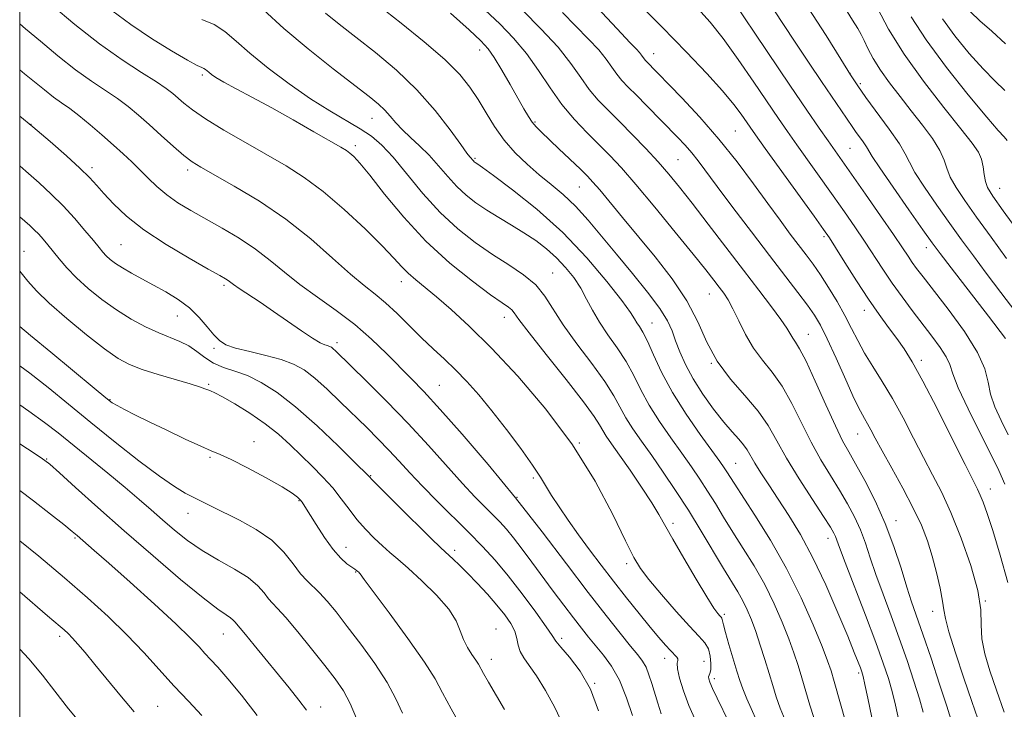
# Model space of a CAD drawing. Extents: x 2092300 to 2095200, y 314800 to 317700.
# Drawn here: x 2092500 to 2092736, y 317285 to 317450 of the extents above; entities that cross this region are included whole.
import ezdxf

# ---------------------------------------------------------------- set-up
doc = ezdxf.new("R2010")
doc.units = 0
doc.header["$MEASUREMENT"] = 0
for name, color, linetype, lineweight in [('32000', 7, 'Continuous', 0), ('DTM SPOT ELEVATION', 2, 'Continuous', 13), ('INDEX CONTOUR', 41, 'Continuous', 13), ('INTERMEDIATE CONTOUR', 44, 'Continuous', 0)]:
    doc.layers.add(name, color=color, linetype=linetype, lineweight=lineweight)

msp = doc.modelspace()

# ---------------------------------------------------------------- linework, layer by layer
at = {"layer": '32000', "flags": 128}
msp.add_lwpolyline([(2092500, 315000), (2095000, 315000), (2095000, 317500), (2092500, 317500), (2092500, 315000)], dxfattribs=at)
at = {"layer": 'DTM SPOT ELEVATION'}
for p in [(2092610.11, 317442.97, 1040.6), (2092651.79, 317442.1, 1031.3), (2092698.76, 317437.39, 1022), (2092543.76, 317436.93, 1050.3), (2092701.25, 317434.86, 1021.7), (2092584.37, 317426.6, 1046.8), (2092623.4, 317425.71, 1039.8), (2092502.73, 317425.12, 1058), (2092671.35, 317423.59, 1031), (2092580.34, 317420.07, 1049.6), (2092698.81, 317419.38, 1025), (2092609.03, 317417.01, 1043.8), (2092657.6, 317416.68, 1035), (2092517.3, 317414.73, 1057.6), (2092540.18, 317414.24, 1054.4), (2092633.95, 317410.11, 1040.9), (2092734.58, 317409.78, 1017.2), (2092692.53, 317398.23, 1030.3), (2092501.06, 317394.7, 1063.2), (2092524.29, 317396.32, 1059), (2092717.05, 317395.57, 1024.6), (2092627.61, 317389.54, 1047.2), (2092548.94, 317386.59, 1058.3), (2092591.35, 317387.45, 1052.6), (2092665.12, 317384.47, 1038.8), (2092702.21, 317380.58, 1030.6), (2092537.76, 317379.24, 1060.8), (2092616.05, 317378.9, 1050.6), (2092651.38, 317377.56, 1043.2), (2092688.81, 317374.83, 1035.2), (2092546.55, 317371.49, 1060.3), (2092575.93, 317372.81, 1057.6), (2092665.54, 317367.9, 1040), (2092715.82, 317368.59, 1029.6), (2092545.2, 317362.84, 1063.8), (2092600.49, 317362.65, 1055.1), (2092521.58, 317359.22, 1065.9), (2092700.59, 317350.96, 1034.8), (2092556.09, 317349.13, 1065.4), (2092634, 317348.78, 1052), (2092545.58, 317345.35, 1066.2), (2092506.44, 317345.01, 1071.9), (2092671.38, 317343.97, 1043.1), (2092584.06, 317340.96, 1061.9), (2092622.98, 317340.42, 1054.3), (2092619.06, 317335.79, 1056), (2092732.4, 317337.79, 1029.3), (2092566.89, 317335.02, 1066.1), (2092540.32, 317331.96, 1068.7), (2092656.39, 317329.57, 1049.6), (2092709.75, 317330.23, 1035.4), (2092513.23, 317326.01, 1074.2), (2092693.51, 317325.93, 1040.6), (2092578.14, 317323.79, 1065.3), (2092604.1, 317323.06, 1061.6), (2092645.28, 317319.91, 1052.4), (2092580.43, 317317.91, 1066.1), (2092731.17, 317310.95, 1032), (2092668.69, 317307.73, 1049.7), (2092718.59, 317308.51, 1034.6), (2092548.79, 317303.07, 1072.8), (2092614.06, 317304.23, 1063.2), (2092509.53, 317302.52, 1078.4), (2092629.73, 317302, 1059.6), (2092612.89, 317296.94, 1063.4), (2092654.39, 317297.24, 1054.6), (2092663.83, 317296.49, 1053.1), (2092700.83, 317293.7, 1042.3), (2092637.65, 317291.19, 1060), (2092666.26, 317292.33, 1051.6), (2092533.01, 317285.72, 1077.1), (2092572.06, 317285.54, 1071.4)]:
    msp.add_point(p, dxfattribs=at)
at = {"layer": 'INDEX CONTOUR'}
for points in [[(2092736.589, 317315.369, 1030), (2092734.739, 317321.971, 1030), (2092732.932, 317327.815, 1030), (2092731.578, 317331.946, 1030), (2092730.633, 317334.605, 1030), (2092729.939, 317336.331, 1030), (2092729.283, 317337.751, 1030), (2092726.309, 317343.67, 1030), (2092723.237, 317349.834, 1030), (2092719.606, 317357.066, 1030), (2092716.22, 317363.631, 1030), (2092713.675, 317368.233, 1030), (2092711.739, 317371.327, 1030), (2092709.974, 317373.809, 1030), (2092708.01, 317376.454, 1030), (2092705.749, 317379.558, 1030), (2092703.162, 317383.299, 1030), (2092700.3, 317387.687, 1030), (2092697.533, 317392.074, 1030), (2092695.31, 317395.644, 1030), (2092693.851, 317397.948, 1030), (2092692.461, 317399.983, 1030), (2092690.215, 317403.115, 1030), (2092678.498, 317419.351, 1030), (2092676.161, 317422.611, 1030), (2092674.862, 317424.457, 1030), (2092672.741, 317427.553, 1030), (2092670.954, 317429.93, 1030), (2092668.277, 317433.146, 1030), (2092664.485, 317437.339, 1030), (2092659.614, 317442.476, 1030), (2092653.764, 317448.477, 1030), (2092647.197, 317455.104, 1030)], [(2092677.528, 317279.879, 1050), (2092674.093, 317287.508, 1050), (2092673.084, 317289.944, 1050), (2092672.398, 317291.904, 1050), (2092671.708, 317294.156, 1050), (2092669.779, 317300.555, 1050), (2092668.949, 317303.416, 1050), (2092668.479, 317305.214, 1050), (2092668.194, 317306.557, 1050), (2092668.085, 317306.811, 1050), (2092667.898, 317307.046, 1050), (2092667.601, 317307.362, 1050), (2092667.117, 317307.94, 1050), (2092666.184, 317309.273, 1050), (2092664.495, 317311.935, 1050), (2092661.911, 317316.208, 1050), (2092658.957, 317321.209, 1050), (2092656.326, 317325.769, 1050), (2092653.029, 317331.666, 1050), (2092651.306, 317334.496, 1050), (2092648.882, 317338.193, 1050), (2092646.121, 317342.261, 1050), (2092643.586, 317345.922, 1050), (2092641.715, 317348.59, 1050), (2092640.439, 317350.433, 1050), (2092639.563, 317351.814, 1050), (2092638.802, 317353.164, 1050), (2092637.521, 317355.191, 1050), (2092634.995, 317358.674, 1050), (2092630.842, 317364.005, 1050), (2092626.05, 317370.031, 1050), (2092621.95, 317375.211, 1050), (2092619.528, 317378.389, 1050), (2092618.387, 317379.958, 1050), (2092617.784, 317380.694, 1050), (2092617.013, 317381.325, 1050), (2092615.506, 317382.379, 1050), (2092612.731, 317384.335, 1050), (2092608.37, 317387.552, 1050), (2092602.961, 317391.897, 1050), (2092597.256, 317397.12, 1050), (2092591.927, 317402.87, 1050), (2092587.341, 317408.417, 1050), (2092583.784, 317412.933, 1050), (2092581.429, 317415.82, 1050), (2092579.99, 317417.404, 1050), (2092579.064, 317418.238, 1050), (2092578.215, 317418.851, 1050), (2092576.861, 317419.67, 1050), (2092570.401, 317423.382, 1050), (2092565.457, 317426.2, 1050), (2092560.33, 317429.074, 1050), (2092555.698, 317431.602, 1050), (2092551.831, 317433.679, 1050), (2092548.9, 317435.273, 1050), (2092546.994, 317436.381, 1050), (2092545.88, 317437.115, 1050), (2092545.243, 317437.614, 1050), (2092544.459, 317438.292, 1050), (2092544.12, 317438.514, 1050), (2092543.633, 317438.734, 1050), (2092542.517, 317439.28, 1050), (2092540.208, 317440.54, 1050), (2092536.368, 317442.776, 1050), (2092531.562, 317445.742, 1050), (2092526.58, 317449.063, 1050), (2092522.078, 317452.415, 1050)], [(2092710.478, 317282.362, 1040), (2092709.671, 317286.004, 1040), (2092708.865, 317289.245, 1040), (2092707.954, 317292.402, 1040), (2092706.721, 317296.096, 1040), (2092704.923, 317301.028, 1040), (2092702.462, 317307.525, 1040), (2092697.598, 317320.217, 1040), (2092696.272, 317323.757, 1040), (2092695.629, 317325.526, 1040), (2092695.299, 317326.402, 1040), (2092694.912, 317327.215, 1040), (2092694.086, 317328.609, 1040), (2092692.441, 317331.181, 1040), (2092689.773, 317335.275, 1040), (2092686.597, 317340.236, 1040), (2092683.604, 317345.154, 1040), (2092681.269, 317349.339, 1040), (2092679.2, 317352.975, 1040), (2092676.785, 317356.467, 1040), (2092673.62, 317360.152, 1040), (2092670.134, 317364.116, 1040), (2092666.959, 317368.378, 1040), (2092664.51, 317372.948, 1040), (2092662.326, 317377.799, 1040), (2092659.723, 317382.894, 1040), (2092656.223, 317388.161, 1040), (2092652.149, 317393.396, 1040), (2092644.32, 317402.832, 1040), (2092638.86, 317409.447, 1040), (2092637.247, 317411.332, 1040), (2092635.902, 317412.765, 1040), (2092634.228, 317414.404, 1040), (2092629.08, 317419.303, 1040), (2092624.818, 317423.325, 1040), (2092623.609, 317424.545, 1040), (2092622.687, 317425.666, 1040), (2092621.786, 317427.025, 1040), (2092620.715, 317428.858, 1040), (2092617.451, 317434.658, 1040), (2092615.44, 317438.143, 1040), (2092613.622, 317441.141, 1040), (2092612.155, 317443.235, 1040), (2092610.416, 317445.116, 1040), (2092607.581, 317447.753, 1040), (2092603.17, 317451.766, 1040)], [(2092736.258, 317393.012, 1020), (2092732.53, 317398.124, 1020), (2092729.059, 317402.924, 1020), (2092726.245, 317406.88, 1020), (2092724.149, 317410.025, 1020), (2092722.75, 317412.531, 1020), (2092721.941, 317414.608, 1020), (2092721.285, 317416.598, 1020), (2092720.262, 317418.877, 1020), (2092718.487, 317421.717, 1020), (2092716.118, 317424.979, 1020), (2092713.45, 317428.418, 1020), (2092710.757, 317431.82, 1020), (2092708.234, 317435.083, 1020), (2092706.055, 317438.135, 1020), (2092704.351, 317440.899, 1020), (2092703.078, 317443.284, 1020), (2092702.144, 317445.195, 1020), (2092701.419, 317446.647, 1020), (2092700.612, 317448.104, 1020), (2092699.387, 317450.141, 1020), (2092697.474, 317453.196, 1020)], [(2092638.584, 317284.66, 1060), (2092636.648, 317289.814, 1060), (2092634.182, 317294.15, 1060), (2092631.631, 317297.522, 1060), (2092629.578, 317299.885, 1060), (2092628.376, 317301.353, 1060), (2092627.459, 317302.681, 1060), (2092626.033, 317304.786, 1060), (2092623.53, 317308.289, 1060), (2092620.3, 317312.641, 1060), (2092616.915, 317316.995, 1060), (2092613.802, 317320.722, 1060), (2092610.78, 317324.042, 1060), (2092607.518, 317327.39, 1060), (2092599.961, 317334.881, 1060), (2092596.392, 317338.483, 1060), (2092593.409, 317341.631, 1060), (2092590.843, 317344.429, 1060), (2092588.4, 317347.068, 1060), (2092585.834, 317349.721, 1060), (2092583.065, 317352.486, 1060), (2092576.829, 317358.609, 1060), (2092573.597, 317361.693, 1060), (2092570.634, 317364.347, 1060), (2092568.083, 317366.313, 1060), (2092565.578, 317367.728, 1060), (2092562.63, 317368.827, 1060), (2092558.948, 317369.806, 1060), (2092555.061, 317370.709, 1060), (2092551.7, 317371.542, 1060), (2092549.388, 317372.35, 1060), (2092547.815, 317373.328, 1060), (2092546.464, 317374.708, 1060), (2092544.895, 317376.634, 1060), (2092542.981, 317378.887, 1060), (2092540.672, 317381.159, 1060), (2092537.963, 317383.203, 1060), (2092535.02, 317385.013, 1060), (2092532.055, 317386.643, 1060), (2092529.258, 317388.138, 1060), (2092526.75, 317389.503, 1060), (2092524.63, 317390.734, 1060), (2092522.965, 317391.829, 1060), (2092521.693, 317392.804, 1060), (2092520.72, 317393.679, 1060), (2092519.912, 317394.525, 1060), (2092518.989, 317395.617, 1060), (2092517.632, 317397.28, 1060), (2092515.62, 317399.719, 1060), (2092513.113, 317402.647, 1060), (2092510.368, 317405.656, 1060), (2092507.574, 317408.444, 1060), (2092504.654, 317411.125, 1060), (2092501.461, 317413.92, 1060), (2092500, 317415.179, 1060)], [(2092580.649, 317282.769, 1070), (2092579.129, 317286.376, 1070), (2092577.493, 317289.43, 1070), (2092575.551, 317292.288, 1070), (2092573.05, 317295.528, 1070), (2092569.885, 317299.493, 1070), (2092566.547, 317303.591, 1070), (2092563.678, 317306.997, 1070), (2092561.744, 317309.134, 1070), (2092560.508, 317310.412, 1070), (2092559.559, 317311.486, 1070), (2092558.499, 317312.884, 1070), (2092556.987, 317314.613, 1070), (2092554.695, 317316.549, 1070), (2092551.439, 317318.594, 1070), (2092547.604, 317320.747, 1070), (2092543.716, 317323.029, 1070), (2092540.197, 317325.446, 1070), (2092537.058, 317327.926, 1070), (2092534.205, 317330.379, 1070), (2092531.5, 317332.772, 1070), (2092528.627, 317335.293, 1070), (2092525.229, 317338.185, 1070), (2092521.106, 317341.579, 1070), (2092509.194, 317351.221, 1070), (2092505.969, 317353.737, 1070), (2092502.197, 317356.464, 1070), (2092500, 317357.958, 1070)], [(2092515.407, 317280.611, 1080), (2092511.697, 317285.139, 1080), (2092508.374, 317289.345, 1080), (2092505.425, 317293.163, 1080), (2092502.192, 317297.081, 1080), (2092500, 317299.429, 1080)]]:
    msp.add_polyline3d(points, dxfattribs=at)
at = {"layer": 'INTERMEDIATE CONTOUR'}
for points in [[(2092736.667, 317350.769, 1026), (2092734.931, 317354.222, 1026), (2092733.462, 317357.477, 1026), (2092732.426, 317360.512, 1026), (2092731.832, 317363.393, 1026), (2092731.058, 317366.55, 1026), (2092729.326, 317370.502, 1026), (2092726.158, 317375.514, 1026), (2092722.282, 317380.832, 1026), (2092716.267, 317388.607, 1026), (2092714.729, 317390.63, 1026), (2092713.68, 317392.088, 1026), (2092712.695, 317393.553, 1026), (2092711.349, 317395.582, 1026), (2092709.22, 317398.726, 1026), (2092706.086, 317403.264, 1026), (2092702.52, 317408.379, 1026), (2092693.523, 317421.162, 1026), (2092691.39, 317424.249, 1026), (2092688.455, 317428.552, 1026), (2092684.388, 317434.564, 1026), (2092665.168, 317463.171, 1026)], [(2092704.023, 317283.049, 1042), (2092703.043, 317287.701, 1042), (2092702.335, 317290.971, 1042), (2092701.89, 317292.905, 1042), (2092701.582, 317294.017, 1042), (2092701.253, 317294.941, 1042), (2092700.733, 317296.292, 1042), (2092699.801, 317298.629, 1042), (2092698.228, 317302.493, 1042), (2092695.876, 317308.155, 1042), (2092692.988, 317314.796, 1042), (2092689.904, 317321.323, 1042), (2092686.913, 317326.871, 1042), (2092684.117, 317331.465, 1042), (2092681.569, 317335.359, 1042), (2092679.323, 317338.754, 1042), (2092677.442, 317341.646, 1042), (2092675.988, 317343.981, 1042), (2092674.165, 317347.15, 1042), (2092673.298, 317348.404, 1042), (2092672.128, 317349.755, 1042), (2092670.565, 317351.466, 1042), (2092668.554, 317353.804, 1042), (2092666.11, 317356.925, 1042), (2092663.532, 317360.53, 1042), (2092661.189, 317364.209, 1042), (2092659.366, 317367.616, 1042), (2092658.022, 317370.661, 1042), (2092657.028, 317373.318, 1042), (2092656.2, 317375.649, 1042), (2092655.104, 317378.06, 1042), (2092653.248, 317381.043, 1042), (2092650.311, 317384.932, 1042), (2092646.665, 317389.415, 1042), (2092642.852, 317394.022, 1042), (2092639.313, 317398.345, 1042), (2092636.066, 317402.222, 1042), (2092633.026, 317405.557, 1042), (2092630.111, 317408.316, 1042), (2092627.254, 317410.72, 1042), (2092624.388, 317413.059, 1042), (2092621.484, 317415.573, 1042), (2092618.648, 317418.328, 1042), (2092616.02, 317421.34, 1042), (2092613.702, 317424.592, 1042), (2092611.636, 317427.916, 1042), (2092609.724, 317431.108, 1042), (2092607.79, 317434.068, 1042), (2092605.336, 317437.11, 1042), (2092601.784, 317440.652, 1042), (2092596.836, 317444.923, 1042), (2092591.317, 317449.391, 1042), (2092580.345, 317458.091, 1042)], [(2092735.984, 317373.873, 1024), (2092731.917, 317379.206, 1024), (2092723.007, 317390.755, 1024), (2092720.355, 317394.217, 1024), (2092718.476, 317396.761, 1024), (2092716.239, 317399.909, 1024), (2092712.878, 317404.682, 1024), (2092709.081, 317410.113, 1024), (2092705.904, 317414.733, 1024), (2092704.106, 317417.472, 1024), (2092702.735, 317419.757, 1024), (2092701.926, 317420.921, 1024), (2092700.06, 317423.458, 1024), (2092699.415, 317424.374, 1024), (2092697.899, 317426.655, 1024), (2092691.957, 317435.418, 1024), (2092689.008, 317439.799, 1024), (2092685.838, 317444.554, 1024), (2092682.7, 317449.327, 1024), (2092677.219, 317457.794, 1024)], [(2092669.751, 317281.951, 1052), (2092666.96, 317287.713, 1052), (2092665.881, 317289.988, 1052), (2092665.225, 317291.475, 1052), (2092664.938, 317292.322, 1052), (2092664.915, 317292.784, 1052), (2092665.253, 317293.588, 1052), (2092665.421, 317294.478, 1052), (2092665.466, 317295.951, 1052), (2092665.306, 317297.738, 1052), (2092664.867, 317299.459, 1052), (2092664.042, 317300.9, 1052), (2092662.615, 317302.511, 1052), (2092660.344, 317304.909, 1052), (2092657.154, 317308.454, 1052), (2092653.658, 317312.485, 1052), (2092650.64, 317316.086, 1052), (2092648.614, 317318.719, 1052), (2092647.022, 317321.354, 1052), (2092645.036, 317325.341, 1052), (2092641.974, 317331.639, 1052), (2092637.731, 317339.647, 1052), (2092632.346, 317348.376, 1052), (2092625.977, 317356.928, 1052), (2092619.256, 317364.782, 1052), (2092612.933, 317371.507, 1052), (2092607.609, 317376.792, 1052), (2092603.282, 317380.799, 1052), (2092599.801, 317383.808, 1052), (2092594.8, 317387.895, 1052), (2092593.022, 317389.453, 1052), (2092591.471, 317391.041, 1052), (2092589.607, 317393.081, 1052), (2092586.804, 317396.033, 1052), (2092582.668, 317400.139, 1052), (2092577.713, 317404.77, 1052), (2092572.687, 317409.078, 1052), (2092568.13, 317412.446, 1052), (2092563.779, 317415.183, 1052), (2092554.023, 317420.773, 1052), (2092548.887, 317423.789, 1052), (2092544.493, 317426.5, 1052), (2092541.385, 317428.622, 1052), (2092539.327, 317430.227, 1052), (2092536.647, 317432.57, 1052), (2092535.091, 317433.765, 1052), (2092532.722, 317435.358, 1052), (2092529.159, 317437.605, 1052), (2092524.535, 317440.616, 1052), (2092519.107, 317444.462, 1052), (2092513.236, 317449.058, 1052), (2092507.698, 317453.669, 1052)], [(2092690.085, 317283.071, 1046), (2092689.149, 317286.006, 1046), (2092688.171, 317289.292, 1046), (2092687.219, 317292.553, 1046), (2092686.324, 317295.539, 1046), (2092685.357, 317298.511, 1046), (2092684.15, 317301.857, 1046), (2092682.57, 317305.849, 1046), (2092680.623, 317310.293, 1046), (2092678.347, 317314.88, 1046), (2092675.811, 317319.34, 1046), (2092673.195, 317323.563, 1046), (2092670.711, 317327.477, 1046), (2092668.515, 317331.035, 1046), (2092666.547, 317334.284, 1046), (2092664.694, 317337.294, 1046), (2092662.838, 317340.165, 1046), (2092660.836, 317343.102, 1046), (2092658.544, 317346.339, 1046), (2092655.896, 317350.026, 1046), (2092653.161, 317353.967, 1046), (2092650.688, 317357.883, 1046), (2092648.711, 317361.556, 1046), (2092646.997, 317365.012, 1046), (2092645.197, 317368.336, 1046), (2092643.072, 317371.593, 1046), (2092640.826, 317374.755, 1046), (2092638.773, 317377.769, 1046), (2092637.131, 317380.603, 1046), (2092635.729, 317383.291, 1046), (2092634.299, 317385.885, 1046), (2092632.624, 317388.421, 1046), (2092630.685, 317390.866, 1046), (2092628.511, 317393.169, 1046), (2092626.126, 317395.296, 1046), (2092623.531, 317397.282, 1046), (2092620.721, 317399.18, 1046), (2092617.723, 317401.031, 1046), (2092614.69, 317402.838, 1046), (2092611.811, 317404.596, 1046), (2092609.223, 317406.324, 1046), (2092606.871, 317408.149, 1046), (2092604.648, 317410.222, 1046), (2092602.463, 317412.632, 1046), (2092600.267, 317415.21, 1046), (2092598.024, 317417.724, 1046), (2092595.735, 317419.988, 1046), (2092593.537, 317422.009, 1046), (2092591.604, 317423.842, 1046), (2092590.047, 317425.534, 1046), (2092588.726, 317427.102, 1046), (2092587.438, 317428.555, 1046), (2092585.922, 317429.985, 1046), (2092583.678, 317431.812, 1046), (2092575.025, 317438.482, 1046), (2092569.052, 317443.207, 1046), (2092563.221, 317448.094, 1046), (2092558.349, 317452.582, 1046)], [(2092697.886, 317281.534, 1044), (2092695.003, 317291.673, 1044), (2092694.251, 317294.197, 1044), (2092693.417, 317296.625, 1044), (2092692.089, 317300.045, 1044), (2092689.949, 317305.236, 1044), (2092687.058, 317311.729, 1044), (2092683.568, 317318.745, 1044), (2092679.702, 317325.544, 1044), (2092675.965, 317331.544, 1044), (2092671.012, 317339.171, 1044), (2092669.305, 317341.898, 1044), (2092668.669, 317342.87, 1044), (2092667.631, 317344.347, 1044), (2092662.918, 317350.844, 1044), (2092659.513, 317355.746, 1044), (2092656.251, 317360.918, 1044), (2092653.666, 317365.753, 1044), (2092651.735, 317369.923, 1044), (2092650.298, 317373.168, 1044), (2092649.209, 317375.335, 1044), (2092648.39, 317376.693, 1044), (2092647.778, 317377.62, 1044), (2092647.222, 317378.54, 1044), (2092646.212, 317380.081, 1044), (2092644.149, 317382.92, 1044), (2092640.597, 317387.483, 1044), (2092635.761, 317393.192, 1044), (2092630.012, 317399.217, 1044), (2092623.808, 317404.803, 1044), (2092617.974, 317409.494, 1044), (2092613.426, 317412.909, 1044), (2092610.808, 317414.822, 1044), (2092609.668, 317415.63, 1044), (2092609.048, 317416.039, 1044), (2092608.834, 317416.204, 1044), (2092608.632, 317416.393, 1044), (2092607.753, 317417.379, 1044), (2092607.074, 317418.251, 1044), (2092605.597, 317420.284, 1044), (2092603.026, 317423.857, 1044), (2092599.463, 317428.479, 1044), (2092595.108, 317433.441, 1044), (2092590.207, 317438.139, 1044), (2092585.178, 317442.377, 1044), (2092580.485, 317446.065, 1044), (2092576.493, 317449.158, 1044), (2092573.172, 317451.789, 1044)], [(2092716.299, 317284.306, 1038), (2092715.396, 317287.519, 1038), (2092714.09, 317291.71, 1038), (2092712.446, 317296.664, 1038), (2092710.573, 317302.014, 1038), (2092708.595, 317307.412, 1038), (2092706.674, 317312.581, 1038), (2092704.982, 317317.263, 1038), (2092703.627, 317321.279, 1038), (2092702.46, 317324.775, 1038), (2092701.264, 317327.975, 1038), (2092699.858, 317331.085, 1038), (2092698.2, 317334.224, 1038), (2092696.282, 317337.491, 1038), (2092694.117, 317340.984, 1038), (2092691.798, 317344.796, 1038), (2092689.438, 317349.017, 1038), (2092687.125, 317353.643, 1038), (2092684.834, 317358.28, 1038), (2092682.516, 317362.437, 1038), (2092680.148, 317365.788, 1038), (2092677.823, 317368.665, 1038), (2092675.66, 317371.562, 1038), (2092673.758, 317374.814, 1038), (2092672.124, 317378.11, 1038), (2092670.746, 317380.977, 1038), (2092669.587, 317383.086, 1038), (2092668.535, 317384.67, 1038), (2092667.453, 317386.107, 1038), (2092666.154, 317387.797, 1038), (2092664.234, 317390.255, 1038), (2092661.237, 317394.018, 1038), (2092656.94, 317399.337, 1038), (2092652.056, 317405.306, 1038), (2092647.529, 317410.73, 1038), (2092644.052, 317414.729, 1038), (2092641.308, 317417.679, 1038), (2092638.724, 317420.269, 1038), (2092635.862, 317423.082, 1038), (2092632.811, 317426.268, 1038), (2092629.792, 317429.871, 1038), (2092626.959, 317433.877, 1038), (2092624.203, 317438.05, 1038), (2092621.345, 317442.095, 1038), (2092618.249, 317445.794, 1038), (2092614.931, 317449.224, 1038), (2092611.449, 317452.539, 1038)], [(2092722.927, 317282.609, 1036), (2092721.926, 317285.793, 1036), (2092720.227, 317291.017, 1036), (2092718.171, 317297.231, 1036), (2092716.224, 317303, 1036), (2092713.534, 317310.732, 1036), (2092712.365, 317314.308, 1036), (2092710.983, 317318.801, 1036), (2092709.291, 317324.023, 1036), (2092707.228, 317329.549, 1036), (2092704.804, 317334.955, 1036), (2092702.314, 317339.839, 1036), (2092700.124, 317343.801, 1036), (2092698.461, 317346.693, 1036), (2092696.999, 317349.355, 1036), (2092695.273, 317352.881, 1036), (2092692.98, 317357.948, 1036), (2092690.468, 317363.585, 1036), (2092688.246, 317368.407, 1036), (2092686.701, 317371.393, 1036), (2092685.716, 317372.962, 1036), (2092685.053, 317373.896, 1036), (2092683.617, 317376.313, 1036), (2092682.211, 317378.428, 1036), (2092679.986, 317381.458, 1036), (2092676.976, 317385.401, 1036), (2092673.287, 317390.198, 1036), (2092664.828, 317401.263, 1036), (2092661.009, 317406.231, 1036), (2092657.979, 317410.095, 1036), (2092655.416, 317413.212, 1036), (2092652.833, 317416.151, 1036), (2092649.877, 317419.337, 1036), (2092646.716, 317422.625, 1036), (2092643.651, 317425.726, 1036), (2092640.921, 317428.445, 1036), (2092638.514, 317430.955, 1036), (2092636.358, 317433.521, 1036), (2092634.314, 317436.387, 1036), (2092631.976, 317439.703, 1036), (2092628.874, 317443.596, 1036), (2092624.78, 317448.041, 1036), (2092620.435, 317452.41, 1036)], [(2092729.386, 317282.705, 1034), (2092727.942, 317286.869, 1034), (2092726.039, 317292.468, 1034), (2092724.039, 317298.51, 1034), (2092722.444, 317303.606, 1034), (2092721.603, 317306.797, 1034), (2092721.242, 317308.845, 1034), (2092720.938, 317310.949, 1034), (2092720.35, 317314.013, 1034), (2092719.489, 317317.78, 1034), (2092718.454, 317321.7, 1034), (2092717.291, 317325.387, 1034), (2092715.85, 317329.084, 1034), (2092713.93, 317333.199, 1034), (2092711.449, 317337.947, 1034), (2092708.791, 317342.782, 1034), (2092706.458, 317346.969, 1034), (2092704.825, 317349.962, 1034), (2092703.753, 317351.969, 1034), (2092702.975, 317353.389, 1034), (2092702.227, 317354.669, 1034), (2092701.254, 317356.444, 1034), (2092699.806, 317359.402, 1034), (2092697.747, 317363.912, 1034), (2092695.426, 317369.092, 1034), (2092693.307, 317373.747, 1034), (2092691.7, 317377.021, 1034), (2092690.297, 317379.423, 1034), (2092688.631, 317381.802, 1034), (2092686.318, 317384.876, 1034), (2092679.525, 317393.713, 1034), (2092675.163, 317399.423, 1034), (2092670.752, 317405.237, 1034), (2092666.961, 317410.278, 1034), (2092662.39, 317416.406, 1034), (2092660.869, 317418.322, 1034), (2092659.292, 317420.124, 1034), (2092657.483, 317422.051, 1034), (2092650.092, 317429.661, 1034), (2092647.649, 317432.143, 1034), (2092645.704, 317434.092, 1034), (2092644.183, 317435.677, 1034), (2092642.925, 317437.172, 1034), (2092641.75, 317438.818, 1034), (2092640.407, 317440.723, 1034), (2092638.625, 317442.959, 1034), (2092636.208, 317445.584, 1034), (2092629.922, 317451.968, 1034)], [(2092735.706, 317284.328, 1032), (2092733.819, 317289.594, 1032), (2092732.212, 317294.26, 1032), (2092731.019, 317298.324, 1032), (2092730.352, 317301.906, 1032), (2092730.205, 317305.216, 1032), (2092730.091, 317308.838, 1032), (2092729.408, 317313.449, 1032), (2092727.736, 317319.437, 1032), (2092725.399, 317326.029, 1032), (2092722.909, 317332.163, 1032), (2092720.655, 317337.078, 1032), (2092718.549, 317341.216, 1032), (2092716.384, 317345.32, 1032), (2092714.006, 317349.933, 1032), (2092711.484, 317354.8, 1032), (2092708.936, 317359.462, 1032), (2092706.482, 317363.564, 1032), (2092704.226, 317367.147, 1032), (2092702.267, 317370.352, 1032), (2092700.647, 317373.329, 1032), (2092699.168, 317376.265, 1032), (2092697.573, 317379.356, 1032), (2092695.685, 317382.71, 1032), (2092693.65, 317386.078, 1032), (2092691.69, 317389.126, 1032), (2092689.957, 317391.633, 1032), (2092688.316, 317393.853, 1032), (2092684.488, 317398.867, 1032), (2092682.023, 317402.159, 1032), (2092679.091, 317406.159, 1032), (2092675.644, 317410.919, 1032), (2092671.727, 317416.18, 1032), (2092667.406, 317421.607, 1032), (2092662.833, 317426.85, 1032), (2092658.502, 317431.499, 1032), (2092649.818, 317440.435, 1032), (2092649.492, 317440.822, 1032), (2092648.839, 317441.743, 1032), (2092648.377, 317442.323, 1032), (2092647.635, 317443.128, 1032), (2092646.065, 317444.778, 1032), (2092643.022, 317448.014, 1032), (2092638.168, 317453.233, 1032)], [(2092735.816, 317338.982, 1028), (2092734.394, 317342.237, 1028), (2092732.539, 317345.949, 1028), (2092729.912, 317351.148, 1028), (2092727.049, 317356.96, 1028), (2092724.701, 317362.036, 1028), (2092723.381, 317365.402, 1028), (2092722.648, 317367.574, 1028), (2092721.823, 317369.44, 1028), (2092720.377, 317371.717, 1028), (2092718.386, 317374.428, 1028), (2092713.658, 317380.568, 1028), (2092711.227, 317383.81, 1028), (2092708.867, 317387.114, 1028), (2092706.63, 317390.448, 1028), (2092702.265, 317397.185, 1028), (2092699.969, 317400.606, 1028), (2092697.491, 317404.181, 1028), (2092694.754, 317408.046, 1028), (2092686.01, 317420.256, 1028), (2092683.772, 317423.435, 1028), (2092681.635, 317426.54, 1028), (2092675.755, 317435.236, 1028), (2092672.02, 317440.663, 1028), (2092668.398, 317445.687, 1028), (2092665.261, 317449.649, 1028), (2092662.365, 317452.907, 1028)], [(2092738.487, 317380.121, 1022), (2092734.911, 317384.872, 1022), (2092731.383, 317389.509, 1022), (2092728.306, 317393.615, 1022), (2092725.503, 317397.443, 1022), (2092722.649, 317401.416, 1022), (2092719.561, 317405.781, 1022), (2092716.615, 317410.069, 1022), (2092714.327, 317413.632, 1022), (2092712.99, 317416.085, 1022), (2092712.013, 317418.075, 1022), (2092710.586, 317420.51, 1022), (2092708.158, 317424.004, 1022), (2092702.559, 317431.613, 1022), (2092700.645, 317434.346, 1022), (2092698.93, 317437.017, 1022), (2092696.59, 317440.79, 1022), (2092693.059, 317446.43, 1022), (2092688.783, 317453.094, 1022)], [(2092748.135, 317387.018, 1018), (2092735.469, 317404.432, 1018), (2092732.928, 317407.979, 1018), (2092731.683, 317409.98, 1018), (2092731.173, 317411.43, 1018), (2092730.904, 317413.117, 1018), (2092730.653, 317414.998, 1018), (2092730.26, 317416.823, 1018), (2092729.521, 317418.514, 1018), (2092728.029, 317420.672, 1018), (2092725.334, 317424.069, 1018), (2092721.21, 317429.2, 1018), (2092716.358, 317435.465, 1018), (2092711.707, 317441.988, 1018), (2092708.016, 317447.974, 1018), (2092705.357, 317452.952, 1018)], [(2092736.035, 317444.432, 1012), (2092732.721, 317447.49, 1012), (2092729.831, 317449.97, 1012), (2092727.584, 317452.115, 1012)], [(2092661.837, 317282.143, 1054), (2092660.228, 317285.922, 1054), (2092658.912, 317289.449, 1054), (2092657.983, 317292.466, 1054), (2092657.49, 317294.712, 1054), (2092657.425, 317296.033, 1054), (2092657.556, 317296.7, 1054), (2092657.595, 317297.09, 1054), (2092657.308, 317297.533, 1054), (2092655.773, 317299.077, 1054), (2092654.584, 317300.368, 1054), (2092653.015, 317302.186, 1054), (2092650.931, 317304.691, 1054), (2092648.268, 317307.959, 1054), (2092645.242, 317311.735, 1054), (2092642.138, 317315.685, 1054), (2092639.191, 317319.532, 1054), (2092636.424, 317323.239, 1054), (2092633.805, 317326.83, 1054), (2092631.336, 317330.295, 1054), (2092629.132, 317333.481, 1054), (2092627.341, 317336.201, 1054), (2092624.652, 317340.618, 1054), (2092622.759, 317343.492, 1054), (2092619.938, 317347.458, 1054), (2092616.526, 317352.034, 1054), (2092613.039, 317356.508, 1054), (2092609.882, 317360.319, 1054), (2092607.027, 317363.516, 1054), (2092604.337, 317366.297, 1054), (2092601.688, 317368.857, 1054), (2092598.999, 317371.377, 1054), (2092596.2, 317374.037, 1054), (2092590.333, 317379.814, 1054), (2092587.589, 317382.367, 1054), (2092585.1, 317384.43, 1054), (2092582.475, 317386.499, 1054), (2092579.204, 317389.241, 1054), (2092574.902, 317393.105, 1054), (2092569.667, 317397.699, 1054), (2092563.716, 317402.419, 1054), (2092557.372, 317406.727, 1054), (2092551.362, 317410.35, 1054), (2092543.369, 317414.861, 1054), (2092541.284, 317416.187, 1054), (2092539.332, 317417.703, 1054), (2092536.805, 317419.876, 1054), (2092533.889, 317422.469, 1054), (2092530.995, 317425.07, 1054), (2092528.417, 317427.359, 1054), (2092525.995, 317429.387, 1054), (2092523.453, 317431.301, 1054), (2092520.556, 317433.261, 1054), (2092517.218, 317435.492, 1054), (2092513.392, 317438.236, 1054), (2092509.139, 317441.588, 1054), (2092504.951, 317445.068, 1054), (2092501.43, 317448.047, 1054), (2092500, 317449.234, 1054)], [(2092683.284, 317282.406, 1048), (2092682.089, 317285.29, 1048), (2092681.113, 317287.984, 1048), (2092680.262, 317290.672, 1048), (2092679.387, 317293.604, 1048), (2092678.382, 317296.932, 1048), (2092677.294, 317300.404, 1048), (2092676.21, 317303.67, 1048), (2092675.191, 317306.462, 1048), (2092674.188, 317308.857, 1048), (2092673.127, 317311.015, 1048), (2092671.92, 317313.137, 1048), (2092668.49, 317318.75, 1048), (2092663.149, 317327.701, 1048), (2092660.084, 317332.69, 1048), (2092657.006, 317337.459, 1048), (2092654.041, 317341.856, 1048), (2092651.299, 317345.79, 1048), (2092648.875, 317349.207, 1048), (2092646.809, 317352.187, 1048), (2092645.126, 317354.849, 1048), (2092642.259, 317360.101, 1048), (2092640.096, 317363.505, 1048), (2092636.947, 317367.822, 1048), (2092633.362, 317372.574, 1048), (2092630.107, 317377.103, 1048), (2092625.749, 317384.011, 1048), (2092623.565, 317386.674, 1048), (2092620.648, 317389.093, 1048), (2092617.096, 317391.461, 1048), (2092613.158, 317393.971, 1048), (2092609.049, 317396.805, 1048), (2092604.864, 317400.117, 1048), (2092600.665, 317404.051, 1048), (2092596.542, 317408.611, 1048), (2092589.375, 317417.268, 1048), (2092586.675, 317420.182, 1048), (2092584.23, 317422.291, 1048), (2092581.545, 317424.096, 1048), (2092574.225, 317428.374, 1048), (2092569.614, 317431.273, 1048), (2092564.539, 317434.812, 1048), (2092559.51, 317438.609, 1048), (2092555.127, 317442.171, 1048), (2092551.792, 317445.096, 1048), (2092549.118, 317447.37, 1048), (2092546.52, 317449.071, 1048), (2092543.57, 317450.299, 1048)], [(2092736.411, 317421.276, 1016), (2092735.661, 317422.141, 1016), (2092734.238, 317423.703, 1016), (2092731.495, 317426.873, 1016), (2092727.089, 317432.202, 1016), (2092721.88, 317438.787, 1016), (2092717.034, 317445.367, 1016), (2092713.442, 317450.93, 1016)], [(2092735.848, 317433.286, 1014), (2092733.479, 317435.596, 1014), (2092730.663, 317438.422, 1014), (2092727.336, 317442.158, 1014), (2092723.905, 317446.379, 1014), (2092720.89, 317450.453, 1014)], [(2092653.541, 317283.944, 1056), (2092652.742, 317286.456, 1056), (2092651.325, 317291.226, 1056), (2092650.648, 317293.305, 1056), (2092649.937, 317295.066, 1056), (2092649.116, 317296.518, 1056), (2092647.97, 317298.051, 1056), (2092646.249, 317300.153, 1056), (2092643.74, 317303.245, 1056), (2092640.368, 317307.501, 1056), (2092636.094, 317313.03, 1056), (2092630.924, 317319.843, 1056), (2092625.043, 317327.547, 1056), (2092618.677, 317335.649, 1056), (2092612.118, 317343.637, 1056), (2092605.911, 317350.915, 1056), (2092600.662, 317356.869, 1056), (2092596.763, 317361.122, 1056), (2092593.754, 317364.254, 1056), (2092587.826, 317370.256, 1056), (2092584.235, 317373.708, 1056), (2092580.193, 317377.204, 1056), (2092575.765, 317380.55, 1056), (2092571.261, 317383.733, 1056), (2092567.053, 317386.781, 1056), (2092563.383, 317389.719, 1056), (2092559.985, 317392.549, 1056), (2092556.465, 317395.266, 1056), (2092552.549, 317397.86, 1056), (2092548.449, 317400.289, 1056), (2092540.968, 317404.493, 1056), (2092537.879, 317406.356, 1056), (2092535.188, 317408.235, 1056), (2092532.842, 317410.225, 1056), (2092530.744, 317412.267, 1056), (2092528.785, 317414.257, 1056), (2092526.848, 317416.143, 1056), (2092524.78, 317418.056, 1056), (2092522.421, 317420.176, 1056), (2092519.69, 317422.597, 1056), (2092516.836, 317425.065, 1056), (2092514.185, 317427.243, 1056), (2092511.967, 317428.904, 1056), (2092510.014, 317430.27, 1056), (2092508.061, 317431.678, 1056), (2092505.901, 317433.38, 1056), (2092501.168, 317437.279, 1056), (2092500, 317438.206, 1056)], [(2092646.687, 317283.512, 1058), (2092645.27, 317287.793, 1058), (2092643.575, 317291.959, 1058), (2092641.703, 317295.334, 1058), (2092639.776, 317297.997, 1058), (2092636.208, 317302.269, 1058), (2092634.489, 317304.409, 1058), (2092632.559, 317306.902, 1058), (2092630.273, 317309.926, 1058), (2092627.741, 317313.322, 1058), (2092622.613, 317320.266, 1058), (2092620.281, 317323.396, 1058), (2092618.232, 317326.059, 1058), (2092616.503, 317328.157, 1058), (2092614.929, 317329.904, 1058), (2092613.289, 317331.59, 1058), (2092611.372, 317333.505, 1058), (2092608.998, 317335.928, 1058), (2092605.997, 317339.136, 1058), (2092597.857, 317348.202, 1058), (2092592.969, 317353.498, 1058), (2092587.825, 317358.821, 1058), (2092583.008, 317363.643, 1058), (2092575.636, 317370.864, 1058), (2092575.047, 317371.399, 1058), (2092574.622, 317371.727, 1058), (2092574.205, 317371.963, 1058), (2092573.713, 317372.146, 1058), (2092573.034, 317372.357, 1058), (2092571.929, 317372.841, 1058), (2092570.127, 317373.885, 1058), (2092567.468, 317375.668, 1058), (2092560.796, 317380.331, 1058), (2092557.532, 317382.533, 1058), (2092552.536, 317385.828, 1058), (2092551.189, 317386.765, 1058), (2092549.922, 317387.722, 1058), (2092549.291, 317388.127, 1058), (2092547.921, 317388.912, 1058), (2092545.139, 317390.471, 1058), (2092540.573, 317393.056, 1058), (2092535.065, 317396.337, 1058), (2092529.757, 317399.842, 1058), (2092525.558, 317403.156, 1058), (2092522.449, 317406.103, 1058), (2092520.179, 317408.566, 1058), (2092518.443, 317410.528, 1058), (2092516.719, 317412.384, 1058), (2092514.431, 317414.631, 1058), (2092511.179, 317417.613, 1058), (2092507.259, 317421.058, 1058), (2092503.142, 317424.541, 1058), (2092500, 317427.084, 1058)], [(2092630.109, 317281.225, 1062), (2092628.145, 317285.471, 1062), (2092625.906, 317289.539, 1062), (2092623.749, 317292.988, 1062), (2092621.978, 317295.516, 1062), (2092620.656, 317297.357, 1062), (2092619.791, 317298.879, 1062), (2092619.335, 317300.395, 1062), (2092619.02, 317301.994, 1062), (2092618.52, 317303.707, 1062), (2092617.57, 317305.571, 1062), (2092616.135, 317307.638, 1062), (2092614.241, 317309.967, 1062), (2092611.955, 317312.557, 1062), (2092609.517, 317315.188, 1062), (2092607.208, 317317.584, 1062), (2092605.266, 317319.518, 1062), (2092603.742, 317320.974, 1062), (2092601.851, 317322.701, 1062), (2092600.727, 317323.766, 1062), (2092598.509, 317325.935, 1062), (2092590.433, 317333.949, 1062), (2092584.655, 317339.739, 1062), (2092583.401, 317341.054, 1062), (2092580.239, 317344.174, 1062), (2092576.24, 317348.089, 1062), (2092571.191, 317352.885, 1062), (2092566.056, 317357.456, 1062), (2092561.605, 317360.926, 1062), (2092557.827, 317363.333, 1062), (2092554.52, 317364.946, 1062), (2092551.516, 317366.043, 1062), (2092548.803, 317366.931, 1062), (2092546.406, 317367.928, 1062), (2092544.316, 317369.253, 1062), (2092542.394, 317370.732, 1062), (2092540.465, 317372.09, 1062), (2092538.37, 317373.145, 1062), (2092533.277, 317375.165, 1062), (2092530.141, 317376.622, 1062), (2092526.72, 317378.47, 1062), (2092523.178, 317380.674, 1062), (2092519.684, 317383.175, 1062), (2092516.422, 317385.812, 1062), (2092513.58, 317388.396, 1062), (2092511.292, 317390.769, 1062), (2092509.477, 317392.887, 1062), (2092506.735, 317396.305, 1062), (2092505.607, 317397.645, 1062), (2092504.55, 317398.809, 1062), (2092503.501, 317399.856, 1062), (2092502.389, 317400.875, 1062), (2092500, 317402.961, 1062)], [(2092616.074, 317284.923, 1064), (2092612.228, 317291.505, 1064), (2092611.033, 317293.594, 1064), (2092609.808, 317295.841, 1064), (2092609.204, 317296.8, 1064), (2092608.279, 317298.141, 1064), (2092607.198, 317299.832, 1064), (2092606.22, 317301.748, 1064), (2092605.463, 317303.815, 1064), (2092604.488, 317306.166, 1064), (2092602.714, 317308.988, 1064), (2092599.79, 317312.343, 1064), (2092596.284, 317315.798, 1064), (2092592.991, 317318.798, 1064), (2092590.504, 317320.96, 1064), (2092588.592, 317322.582, 1064), (2092586.821, 317324.134, 1064), (2092584.857, 317325.99, 1064), (2092582.768, 317328.144, 1064), (2092580.725, 317330.491, 1064), (2092578.836, 317332.942, 1064), (2092576.968, 317335.462, 1064), (2092574.93, 317338.03, 1064), (2092572.585, 317340.624, 1064), (2092570.018, 317343.222, 1064), (2092567.373, 317345.803, 1064), (2092564.73, 317348.352, 1064), (2092561.927, 317350.883, 1064), (2092558.741, 317353.418, 1064), (2092555.091, 317355.927, 1064), (2092551.472, 317358.176, 1064), (2092548.521, 317359.878, 1064), (2092546.693, 317360.847, 1064), (2092545.7, 317361.293, 1064), (2092545.073, 317361.525, 1064), (2092544.344, 317361.815, 1064), (2092543.06, 317362.281, 1064), (2092540.774, 317363.007, 1064), (2092533.138, 317365.233, 1064), (2092529.285, 317366.441, 1064), (2092526.269, 317367.598, 1064), (2092523.55, 317369.077, 1064), (2092520.305, 317371.356, 1064), (2092516.004, 317374.713, 1064), (2092511.277, 317378.616, 1064), (2092507.047, 317382.331, 1064), (2092504.012, 317385.283, 1064), (2092501.977, 317387.537, 1064), (2092500, 317389.947, 1064)], [(2092606.222, 317279.834, 1066), (2092603.265, 317285.116, 1066), (2092601.253, 317288.973, 1066), (2092599.477, 317292.275, 1066), (2092596.916, 317296.331, 1066), (2092592.934, 317301.973, 1066), (2092588.414, 317308.117, 1066), (2092584.623, 317313.201, 1066), (2092582.501, 317316.072, 1066), (2092581.491, 317317.485, 1066), (2092581.348, 317317.648, 1066), (2092581.155, 317317.832, 1066), (2092580.926, 317318.03, 1066), (2092580.652, 317318.249, 1066), (2092580.219, 317318.566, 1066), (2092579.489, 317319.077, 1066), (2092578.354, 317319.896, 1066), (2092576.841, 317321.224, 1066), (2092575.007, 317323.281, 1066), (2092572.954, 317326.135, 1066), (2092570.951, 317329.245, 1066), (2092568.259, 317333.629, 1066), (2092567.622, 317334.6, 1066), (2092567.14, 317335.216, 1066), (2092566.507, 317335.848, 1066), (2092565.242, 317336.778, 1066), (2092562.816, 317338.267, 1066), (2092558.973, 317340.433, 1066), (2092554.542, 317342.822, 1066), (2092550.621, 317344.837, 1066), (2092547.954, 317346.079, 1066), (2092545.867, 317346.942, 1066), (2092543.33, 317348.02, 1066), (2092539.622, 317349.738, 1066), (2092535.247, 317351.841, 1066), (2092531.02, 317353.907, 1066), (2092527.603, 317355.591, 1066), (2092525.063, 317356.86, 1066), (2092523.317, 317357.761, 1066), (2092522.128, 317358.458, 1066), (2092520.628, 317359.597, 1066), (2092517.795, 317361.943, 1066), (2092507.46, 317370.563, 1066), (2092502.614, 317374.577, 1066), (2092500, 317376.703, 1066)], [(2092591.614, 317284.055, 1068), (2092590.037, 317287.556, 1068), (2092587.936, 317291.469, 1068), (2092585.018, 317295.961, 1068), (2092581.666, 317300.618, 1068), (2092578.431, 317304.885, 1068), (2092575.749, 317308.321, 1068), (2092573.588, 317310.948, 1068), (2092571.806, 317312.907, 1068), (2092568.786, 317315.771, 1068), (2092567.252, 317317.497, 1068), (2092565.487, 317319.869, 1068), (2092563.266, 317322.655, 1068), (2092560.346, 317325.492, 1068), (2092556.631, 317328.072, 1068), (2092552.607, 317330.299, 1068), (2092546.002, 317333.567, 1068), (2092541.713, 317335.733, 1068), (2092539.635, 317336.815, 1068), (2092537.033, 317338.367, 1068), (2092533.436, 317340.843, 1068), (2092528.561, 317344.525, 1068), (2092522.885, 317349.006, 1068), (2092517.07, 317353.706, 1068), (2092511.669, 317358.126, 1068), (2092506.784, 317362.095, 1068), (2092502.406, 317365.52, 1068), (2092500, 317367.28, 1068)], [(2092568.659, 317284.816, 1072), (2092566.823, 317287.205, 1072), (2092564.474, 317290.135, 1072), (2092556.167, 317300.367, 1072), (2092554.047, 317302.95, 1072), (2092552.788, 317304.435, 1072), (2092551.867, 317305.475, 1072), (2092551.564, 317305.874, 1072), (2092551.132, 317306.368, 1072), (2092550.477, 317306.921, 1072), (2092549.421, 317307.613, 1072), (2092547.44, 317308.983, 1072), (2092543.928, 317311.684, 1072), (2092538.531, 317316.126, 1072), (2092531.921, 317321.747, 1072), (2092525.023, 317327.742, 1072), (2092518.675, 317333.368, 1072), (2092513.371, 317338.141, 1072), (2092509.513, 317341.639, 1072), (2092507.181, 317343.704, 1072), (2092505.145, 317345.237, 1072), (2092501.85, 317347.401, 1072), (2092500, 317348.592, 1072)], [(2092556.886, 317283.555, 1074), (2092553.106, 317288.367, 1074), (2092549.801, 317292.338, 1074), (2092547.403, 317295.085, 1074), (2092545.708, 317296.933, 1074), (2092544.354, 317298.384, 1074), (2092542.929, 317299.942, 1074), (2092540.821, 317302.127, 1074), (2092537.367, 317305.462, 1074), (2092532.241, 317310.189, 1074), (2092526.442, 317315.428, 1074), (2092521.305, 317320.018, 1074), (2092517.848, 317323.08, 1074), (2092513.738, 317326.662, 1074), (2092512.572, 317327.643, 1074), (2092510.585, 317329.255, 1074), (2092507.402, 317331.782, 1074), (2092503.339, 317334.918, 1074), (2092500, 317337.388, 1074)], [(2092543.638, 317283.55, 1076), (2092540.389, 317286.926, 1076), (2092536.961, 317290.573, 1076), (2092529.718, 317298.601, 1076), (2092525.686, 317302.854, 1076), (2092521.219, 317307.202, 1076), (2092516.25, 317311.722, 1076), (2092510.722, 317316.521, 1076), (2092504.6, 317321.666, 1076), (2092500, 317325.392, 1076)], [(2092527.379, 317284.402, 1078), (2092524.385, 317288.012, 1078), (2092518.014, 317295.769, 1078), (2092515.666, 317298.6, 1078), (2092513.952, 317300.616, 1078), (2092512.662, 317302.058, 1078), (2092511.608, 317303.147, 1078), (2092510.666, 317304.034, 1078), (2092509.729, 317304.854, 1078), (2092506.682, 317307.437, 1078), (2092500, 317313.172, 1078)]]:
    msp.add_polyline3d(points, dxfattribs=at)

doc.saveas('drawing.dxf')
